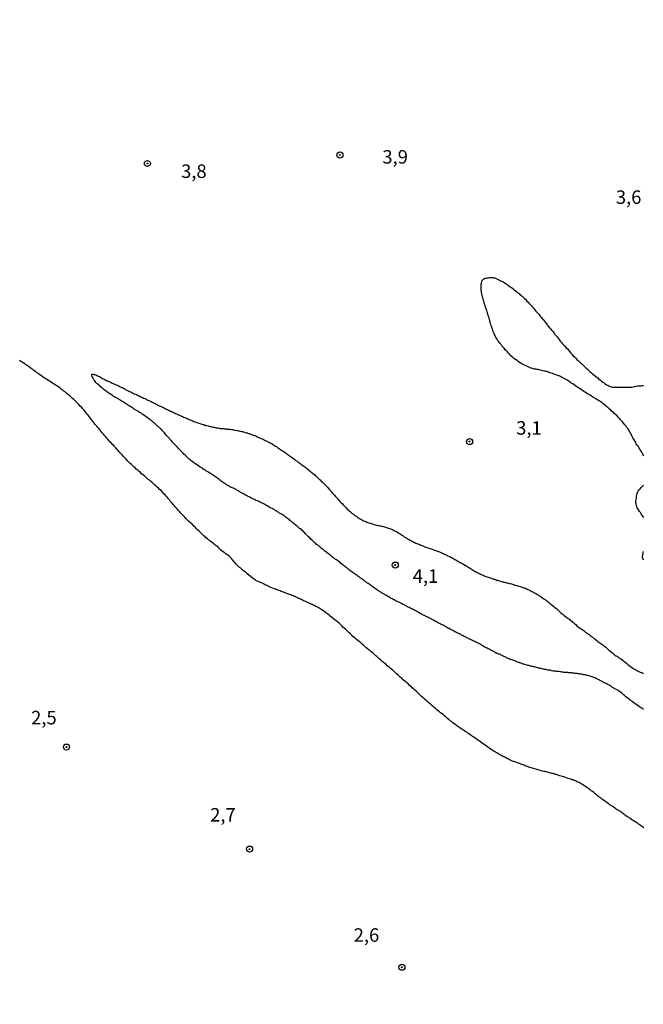
# Model space of a CAD drawing. Units: millimetres. Extents: x 192780 to 195191, y 1652122 to 1654896.
# Drawn here: x 193056 to 193171, y 1653019 to 1653202 of the extents above; entities that cross this region are included whole.
import ezdxf
from ezdxf.enums import TextEntityAlignment as Align

# ---------------------------------------------------------------- set-up
doc = ezdxf.new("R2010")
doc.units = ezdxf.units.MM
for name, color, linetype in [('IMAGEM', 7, 'Continuous'), ('V-CURVA_DE_NIVEL', 4, 'Continuous'), ('V-PONTO_DE_APARELHO', 4, 'Continuous'), ('V-TEXTO_DE_ALTIMETRIA', 30, 'Continuous')]:
    doc.layers.add(name, color=color, linetype=linetype)
picture_1 = doc.add_image_def('image1.jpg', size_in_pixel=(4016, 4622))

# ---------------------------------------------------------------- blocks, each defined once
blk = doc.blocks.new('805')
at = {"color": 0, "linetype": 'ByBlock', "lineweight": -2}
for radius in [0.562, 0.0806]:
    blk.add_circle((0, 0), radius, dxfattribs=at)

msp = doc.modelspace()

# ---------------------------------------------------------------- linework, layer by layer
at = {"layer": 'V-CURVA_DE_NIVEL'}
for points in [[(193171.08, 1653120.89), (193170.95, 1653121.1), (193170.83, 1653121.36), (193170.7, 1653121.57), (193170.57, 1653121.78), (193170.42, 1653122.04), (193170.29, 1653122.25), (193170.29, 1653122.25), (193170.16, 1653122.47), (193170.01, 1653122.68), (193169.86, 1653122.9), (193169.69, 1653123.15), (193169.59, 1653123.37), (193169.46, 1653123.58), (193169.31, 1653123.84), (193169.18, 1653124.05), (193169.05, 1653124.26), (193168.94, 1653124.48), (193168.84, 1653124.69), (193168.73, 1653124.91), (193168.6, 1653125.12), (193168.49, 1653125.33), (193168.39, 1653125.55), (193168.26, 1653125.76), (193168.09, 1653125.98), (193167.89, 1653126.23), (193167.75, 1653126.45), (193167.57, 1653126.66), (193167.36, 1653126.89), (193167.12, 1653127.17), (193166.95, 1653127.39), (193166.76, 1653127.6), (193166.57, 1653127.82), (193166.33, 1653128.05), (193166.12, 1653128.31), (193165.84, 1653128.56), (193165.61, 1653128.75), (193165.44, 1653128.9), (193165.18, 1653129.14), (193164.95, 1653129.37), (193164.71, 1653129.57), (193164.5, 1653129.78), (193164.19, 1653130.04), (193163.96, 1653130.23), (193163.73, 1653130.4), (193163.53, 1653130.55), (193163.28, 1653130.76), (193163, 1653130.95), (193162.79, 1653131.08), (193162.59, 1653131.21), (193162.34, 1653131.38), (193162.06, 1653131.55), (193162.04, 1653131.57), (193161.99, 1653131.6), (193161.91, 1653131.64), (193161.91, 1653131.66), (193161.8, 1653131.71), (193161.74, 1653131.73), (193161.68, 1653131.77), (193161.55, 1653131.83), (193161.37, 1653131.96), (193161.12, 1653132.11), (193160.93, 1653132.24), (193160.65, 1653132.41), (193160.49, 1653132.52), (193160.22, 1653132.69), (193159.98, 1653132.84), (193159.71, 1653133.01), (193159.53, 1653133.14), (193159.28, 1653133.31), (193159.07, 1653133.44), (193158.85, 1653133.56), (193158.68, 1653133.69), (193158.42, 1653133.86), (193158.19, 1653134.03), (193157.93, 1653134.21), (193157.65, 1653134.35), (193157.5, 1653134.51), (193157.27, 1653134.65), (193157.06, 1653134.8), (193156.84, 1653134.96), (193156.54, 1653135.1), (193156.33, 1653135.25), (193156.07, 1653135.36), (193155.86, 1653135.47), (193155.64, 1653135.57), (193155.39, 1653135.7), (193155.38, 1653135.7), (193155.28, 1653135.7), (193155.17, 1653135.75), (193154.98, 1653135.83), (193154.66, 1653135.94), (193154.42, 1653136.04), (193154.15, 1653136.13), (193153.93, 1653136.22), (193153.72, 1653136.3), (193153.51, 1653136.34), (193153.29, 1653136.43), (193153.08, 1653136.49), (193152.86, 1653136.56), (193152.61, 1653136.58), (193152.39, 1653136.64), (193152.18, 1653136.69), (193151.92, 1653136.77), (193151.71, 1653136.81), (193151.5, 1653136.86), (193151.28, 1653136.9), (193151.07, 1653136.94), (193151.07, 1653136.94), (193150.85, 1653136.96), (193150.64, 1653137.03), (193150.43, 1653137.07), (193150.21, 1653137.16), (193150, 1653137.24), (193149.78, 1653137.33), (193149.57, 1653137.44), (193149.31, 1653137.54), (193149.1, 1653137.63), (193148.86, 1653137.76), (193148.59, 1653137.88), (193148.37, 1653138.01), (193148.2, 1653138.12), (193147.9, 1653138.31), (193147.69, 1653138.49), (193147.43, 1653138.65), (193147.24, 1653138.76), (193146.98, 1653138.98), (193146.7, 1653139.23), (193146.47, 1653139.45), (193146.25, 1653139.68), (193146.04, 1653139.89), (193145.82, 1653140.13), (193145.63, 1653140.35), (193145.44, 1653140.54), (193145.2, 1653140.82), (193145.01, 1653141.07), (193144.82, 1653141.29), (193144.65, 1653141.5), (193144.41, 1653141.74), (193144.24, 1653142.02), (193144.07, 1653142.27), (193143.94, 1653142.49), (193143.81, 1653142.7), (193143.64, 1653142.96), (193143.56, 1653143.17), (193143.45, 1653143.38), (193143.37, 1653143.6), (193143.24, 1653143.81), (193143.15, 1653144.03), (193143.11, 1653144.24), (193143, 1653144.45), (193142.96, 1653144.67), (193142.87, 1653144.88), (193142.83, 1653145.1), (193142.72, 1653145.35), (193142.66, 1653145.57), (193142.6, 1653145.78), (193142.55, 1653146.04), (193142.47, 1653146.25), (193142.42, 1653146.46), (193142.34, 1653146.72), (193142.27, 1653146.93), (193142.21, 1653147.15), (193142.17, 1653147.36), (193142.08, 1653147.58), (193142, 1653147.83), (193141.91, 1653148.05), (193141.85, 1653148.26), (193141.78, 1653148.52), (193141.67, 1653148.73), (193141.63, 1653148.95), (193141.55, 1653149.16), (193141.5, 1653149.37), (193141.42, 1653149.59), (193141.38, 1653149.8), (193141.29, 1653150.01), (193141.27, 1653150.23), (193141.18, 1653150.44), (193141.14, 1653150.66), (193141.08, 1653150.91), (193141.01, 1653151.13), (193141.01, 1653151.34), (193140.99, 1653151.6), (193140.95, 1653151.81), (193140.95, 1653152.02), (193140.95, 1653152.24), (193140.97, 1653152.45), (193140.99, 1653152.67), (193141.03, 1653152.88), (193141.1, 1653153.14), (193141.18, 1653153.35), (193141.35, 1653153.56), (193141.44, 1653153.6), (193141.44, 1653153.65), (193141.48, 1653153.69), (193141.57, 1653153.71), (193141.67, 1653153.75), (193141.79, 1653153.8), (193142.04, 1653153.86), (193142.06, 1653153.88), (193142.3, 1653153.88), (193142.51, 1653153.9), (193142.77, 1653153.92), (193142.98, 1653153.92), (193143.11, 1653153.92), (193143.2, 1653153.88), (193143.24, 1653153.86), (193143.41, 1653153.86), (193143.51, 1653153.84), (193143.51, 1653153.84), (193143.62, 1653153.78), (193143.88, 1653153.67), (193144.1, 1653153.58), (193144.35, 1653153.45), (193144.57, 1653153.33), (193144.78, 1653153.24), (193145.04, 1653153.11), (193145.25, 1653153.01), (193145.46, 1653152.83), (193145.72, 1653152.66), (193145.93, 1653152.51), (193146.15, 1653152.34), (193146.36, 1653152.21), (193146.58, 1653152.06), (193146.81, 1653151.87), (193147.06, 1653151.66), (193147.3, 1653151.44), (193147.56, 1653151.27), (193147.77, 1653151.1), (193147.99, 1653150.93), (193148.18, 1653150.74), (193148.48, 1653150.5), (193148.73, 1653150.27), (193148.99, 1653150.03), (193149.21, 1653149.82), (193149.44, 1653149.54), (193149.65, 1653149.35), (193149.87, 1653149.12), (193150.04, 1653148.94), (193150.27, 1653148.69), (193150.47, 1653148.45), (193150.7, 1653148.18), (193150.89, 1653147.96), (193151.11, 1653147.7), (193151.3, 1653147.53), (193151.47, 1653147.32), (193151.62, 1653147.13), (193151.85, 1653146.85), (193152.03, 1653146.61), (193152.24, 1653146.34), (193152.43, 1653146.12), (193152.65, 1653145.87), (193152.8, 1653145.67), (193153.05, 1653145.35), (193153.2, 1653145.14), (193153.37, 1653144.92), (193153.61, 1653144.62), (193153.8, 1653144.41), (193154.06, 1653144.11), (193154.23, 1653143.92), (193154.46, 1653143.6), (193154.63, 1653143.4), (193154.83, 1653143.13), (193155.02, 1653142.91), (193155.23, 1653142.66), (193155.43, 1653142.42), (193155.62, 1653142.14), (193155.83, 1653141.89), (193156.03, 1653141.67), (193156.28, 1653141.42), (193156.45, 1653141.2), (193156.73, 1653140.9), (193156.92, 1653140.69), (193157.18, 1653140.39), (193157.35, 1653140.2), (193157.59, 1653139.92), (193157.76, 1653139.73), (193158.01, 1653139.45), (193158.23, 1653139.23), (193158.48, 1653138.98), (193158.7, 1653138.76), (193158.98, 1653138.47), (193159.17, 1653138.31), (193159.43, 1653138.08), (193159.62, 1653137.91), (193159.83, 1653137.69), (193160.07, 1653137.46), (193160.37, 1653137.2), (193160.63, 1653136.97), (193160.91, 1653136.73), (193161.1, 1653136.54), (193161.4, 1653136.28), (193161.65, 1653136.04), (193161.91, 1653135.83), (193162.15, 1653135.64), (193162.36, 1653135.49), (193162.55, 1653135.32), (193162.78, 1653135.13), (193163.04, 1653134.91), (193163.26, 1653134.76), (193163.51, 1653134.57), (193163.73, 1653134.4), (193163.94, 1653134.25), (193164.2, 1653134.08), (193164.41, 1653133.97), (193164.63, 1653133.84), (193164.84, 1653133.76), (193165.05, 1653133.67), (193165.27, 1653133.63), (193165.48, 1653133.63), (193165.48, 1653133.63), (193165.7, 1653133.61), (193165.95, 1653133.63), (193166.21, 1653133.63), (193166.42, 1653133.63), (193166.64, 1653133.63), (193166.89, 1653133.61), (193167.11, 1653133.59), (193167.32, 1653133.59), (193167.58, 1653133.59), (193167.79, 1653133.61), (193168.05, 1653133.63), (193168.26, 1653133.63), (193168.48, 1653133.63), (193168.73, 1653133.63), (193168.95, 1653133.61), (193169.16, 1653133.65), (193169.42, 1653133.73), (193169.63, 1653133.8), (193169.89, 1653133.84), (193170.1, 1653133.89), (193170.32, 1653133.89), (193170.57, 1653133.89), (193170.79, 1653133.93), (193171.04, 1653133.93)], [(193171.06, 1653052.04), (193170.91, 1653052.17), (193170.74, 1653052.29), (193170.59, 1653052.4), (193170.42, 1653052.51), (193170.27, 1653052.62), (193170.1, 1653052.72), (193169.95, 1653052.83), (193169.78, 1653052.96), (193169.59, 1653053.09), (193169.46, 1653053.17), (193169.31, 1653053.28), (193169.28, 1653053.32), (193169.22, 1653053.34), (193169.14, 1653053.34), (193169.05, 1653053.43), (193168.97, 1653053.45), (193168.95, 1653053.49), (193168.92, 1653053.51), (193168.88, 1653053.54), (193168.8, 1653053.6), (193168.58, 1653053.73), (193168.41, 1653053.86), (193168.18, 1653054.01), (193168.03, 1653054.11), (193167.83, 1653054.22), (193167.66, 1653054.37), (193167.51, 1653054.46), (193167.34, 1653054.63), (193167.15, 1653054.73), (193167.02, 1653054.84), (193166.85, 1653054.99), (193166.68, 1653055.1), (193166.53, 1653055.18), (193166.53, 1653055.2), (193166.47, 1653055.25), (193166.36, 1653055.29), (193166.36, 1653055.33), (193166.19, 1653055.37), (193166.12, 1653055.37), (193166.06, 1653055.44), (193166.01, 1653055.46), (193165.97, 1653055.51), (193165.91, 1653055.55), (193165.82, 1653055.61), (193165.65, 1653055.74), (193165.48, 1653055.87), (193165.23, 1653056.02), (193165.05, 1653056.12), (193164.84, 1653056.27), (193164.63, 1653056.42), (193164.45, 1653056.55), (193164.24, 1653056.7), (193164.05, 1653056.83), (193163.81, 1653057), (193163.6, 1653057.17), (193163.43, 1653057.3), (193163.17, 1653057.51), (193162.96, 1653057.66), (193162.78, 1653057.79), (193162.53, 1653057.98), (193162.34, 1653058.13), (193162.08, 1653058.35), (193161.82, 1653058.56), (193161.55, 1653058.78), (193161.35, 1653058.88), (193161.16, 1653059.06), (193160.91, 1653059.27), (193160.71, 1653059.4), (193160.45, 1653059.59), (193160.18, 1653059.76), (193159.98, 1653059.89), (193159.71, 1653060.04), (193159.49, 1653060.16), (193159.28, 1653060.29), (193159.11, 1653060.4), (193158.85, 1653060.51), (193158.64, 1653060.64), (193158.42, 1653060.72), (193158.21, 1653060.81), (193158, 1653060.89), (193157.78, 1653060.93), (193157.59, 1653061.02), (193157.31, 1653061.13), (193157.1, 1653061.19), (193156.88, 1653061.23), (193156.88, 1653061.23), (193156.67, 1653061.32), (193156.46, 1653061.41), (193156.24, 1653061.47), (193156.05, 1653061.53), (193155.77, 1653061.62), (193155.56, 1653061.68), (193155.34, 1653061.75), (193155.13, 1653061.83), (193154.92, 1653061.88), (193154.7, 1653061.92), (193154.49, 1653062), (193154.28, 1653062.07), (193154.06, 1653062.11), (193153.89, 1653062.18), (193153.63, 1653062.24), (193153.42, 1653062.3), (193153.21, 1653062.35), (193152.99, 1653062.39), (193152.78, 1653062.45), (193152.56, 1653062.47), (193152.35, 1653062.52), (193152.14, 1653062.58), (193151.92, 1653062.65), (193151.71, 1653062.69), (193151.5, 1653062.75), (193151.32, 1653062.82), (193151.07, 1653062.88), (193150.85, 1653062.95), (193150.64, 1653063.01), (193150.43, 1653063.05), (193150.21, 1653063.12), (193150, 1653063.2), (193149.78, 1653063.29), (193149.57, 1653063.37), (193149.36, 1653063.46), (193149.14, 1653063.54), (193148.93, 1653063.61), (193148.71, 1653063.67), (193148.5, 1653063.76), (193148.29, 1653063.84), (193148.07, 1653063.93), (193147.86, 1653063.99), (193147.67, 1653064.06), (193147.39, 1653064.17), (193147.18, 1653064.25), (193146.96, 1653064.31), (193146.75, 1653064.4), (193146.53, 1653064.51), (193146.32, 1653064.59), (193146.17, 1653064.68), (193145.93, 1653064.78), (193145.74, 1653064.89), (193145.46, 1653065.04), (193145.25, 1653065.17), (193145.18, 1653065.19), (193145.14, 1653065.2), (193145.08, 1653065.24), (193145.04, 1653065.21), (193145.01, 1653065.21), (193144.97, 1653065.28), (193144.88, 1653065.32), (193144.65, 1653065.43), (193144.56, 1653065.49), (193144.5, 1653065.53), (193144.27, 1653065.66), (193144.07, 1653065.79), (193143.84, 1653065.94), (193143.62, 1653066.07), (193143.41, 1653066.18), (193143.2, 1653066.3), (193142.98, 1653066.41), (193142.81, 1653066.54), (193142.6, 1653066.71), (193142.38, 1653066.84), (193142.19, 1653066.97), (193141.93, 1653067.16), (193141.68, 1653067.35), (193141.42, 1653067.54), (193141.16, 1653067.72), (193140.89, 1653067.91), (193140.67, 1653068.06), (193140.5, 1653068.19), (193140.25, 1653068.38), (193140.03, 1653068.53), (193139.86, 1653068.64), (193139.6, 1653068.81), (193139.39, 1653068.96), (193139.22, 1653069.06), (193138.96, 1653069.26), (193138.79, 1653069.38), (193138.53, 1653069.53), (193138.38, 1653069.66), (193138.15, 1653069.79), (193137.96, 1653069.94), (193137.68, 1653070.13), (193137.51, 1653070.24), (193137.25, 1653070.39), (193137.04, 1653070.52), (193136.82, 1653070.67), (193136.65, 1653070.8), (193136.65, 1653070.8), (193136.44, 1653070.94), (193136.25, 1653071.09), (193135.99, 1653071.29), (193135.73, 1653071.48), (193135.48, 1653071.69), (193135.24, 1653071.86), (193135.07, 1653072.02), (193134.81, 1653072.21), (193134.64, 1653072.38), (193134.4, 1653072.57), (193134.17, 1653072.78), (193133.98, 1653072.93), (193133.72, 1653073.13), (193133.46, 1653073.3), (193133.23, 1653073.49), (193132.99, 1653073.7), (193132.78, 1653073.88), (193132.54, 1653074.11), (193132.29, 1653074.28), (193132.12, 1653074.45), (193131.86, 1653074.67), (193131.71, 1653074.8), (193131.52, 1653074.96), (193131.35, 1653075.14), (193131.09, 1653075.35), (193130.92, 1653075.5), (193130.68, 1653075.71), (193130.43, 1653075.93), (193130.17, 1653076.14), (193129.95, 1653076.34), (193129.72, 1653076.55), (193129.55, 1653076.72), (193129.3, 1653076.95), (193129.16, 1653077.09), (193128.97, 1653077.28), (193128.69, 1653077.53), (193128.46, 1653077.74), (193128.22, 1653077.96), (193127.99, 1653078.2), (193127.73, 1653078.41), (193127.5, 1653078.65), (193127.24, 1653078.86), (193127.09, 1653078.97), (193126.86, 1653079.16), (193126.6, 1653079.39), (193126.47, 1653079.52), (193126.26, 1653079.72), (193126, 1653079.93), (193125.81, 1653080.1), (193125.55, 1653080.33), (193125.3, 1653080.57), (193125.04, 1653080.8), (193124.78, 1653081.04), (193124.53, 1653081.27), (193124.27, 1653081.49), (193124.01, 1653081.73), (193123.74, 1653081.92), (193123.58, 1653082.05), (193123.37, 1653082.26), (193123.13, 1653082.43), (193122.9, 1653082.62), (193122.66, 1653082.84), (193122.41, 1653083.05), (193122.26, 1653083.18), (193122.02, 1653083.41), (193121.85, 1653083.56), (193121.64, 1653083.76), (193121.49, 1653083.89), (193121.29, 1653084.08), (193121.04, 1653084.29), (193120.89, 1653084.44), (193120.63, 1653084.61), (193120.4, 1653084.8), (193120.21, 1653084.95), (193119.95, 1653085.17), (193119.69, 1653085.38), (193119.44, 1653085.6), (193119.22, 1653085.81), (193118.96, 1653086.02), (193118.75, 1653086.22), (193118.56, 1653086.38), (193118.39, 1653086.52), (193118.15, 1653086.73), (193117.9, 1653086.92), (193117.66, 1653087.13), (193117.4, 1653087.35), (193117.23, 1653087.48), (193117, 1653087.69), (193116.76, 1653087.93), (193116.53, 1653088.16), (193116.29, 1653088.4), (193116.08, 1653088.57), (193115.91, 1653088.74), (193115.6, 1653089.02), (193115.39, 1653089.21), (193115.16, 1653089.44), (193114.92, 1653089.66), (193114.71, 1653089.9), (193114.39, 1653090.17), (193114.13, 1653090.34), (193114.13, 1653090.34), (193113.89, 1653090.54), (193113.64, 1653090.71), (193113.49, 1653090.86), (193113.25, 1653091.03), (193113, 1653091.24), (193112.83, 1653091.39), (193112.57, 1653091.6), (193112.38, 1653091.73), (193112.12, 1653091.93), (193111.84, 1653092.12), (193111.65, 1653092.27), (193111.37, 1653092.44), (193111.22, 1653092.55), (193110.99, 1653092.7), (193110.8, 1653092.82), (193110.56, 1653092.93), (193110.37, 1653093.04), (193110.09, 1653093.17), (193109.88, 1653093.27), (193109.66, 1653093.38), (193109.45, 1653093.47), (193109.24, 1653093.57), (193109.02, 1653093.66), (193108.83, 1653093.76), (193108.55, 1653093.89), (193108.34, 1653094), (193108.12, 1653094.08), (193107.91, 1653094.19), (193107.72, 1653094.28), (193107.48, 1653094.36), (193107.27, 1653094.47), (193107.05, 1653094.58), (193106.84, 1653094.66), (193106.63, 1653094.77), (193106.41, 1653094.88), (193106.22, 1653094.96), (193105.94, 1653095.07), (193105.73, 1653095.15), (193105.51, 1653095.22), (193105.3, 1653095.3), (193105.09, 1653095.37), (193104.89, 1653095.48), (193104.62, 1653095.56), (193104.4, 1653095.65), (193104.19, 1653095.73), (193103.97, 1653095.8), (193103.76, 1653095.88), (193103.55, 1653095.97), (193103.33, 1653096.05), (193103.12, 1653096.14), (193102.9, 1653096.2), (193102.69, 1653096.29), (193102.5, 1653096.37), (193102.22, 1653096.48), (193102.01, 1653096.55), (193101.81, 1653096.65), (193101.54, 1653096.76), (193101.36, 1653096.87), (193101.11, 1653096.97), (193100.89, 1653097.08), (193100.68, 1653097.19), (193100.47, 1653097.31), (193100.27, 1653097.4), (193099.25, 1653097.8), (193099.22, 1653097.92), (193099.12, 1653097.96), (193098.93, 1653098.06), (193098.78, 1653098.17), (193098.58, 1653098.34), (193098.5, 1653098.41), (193097.68, 1653099.06), (193097.47, 1653099.26), (193097.26, 1653099.45), (193096.98, 1653099.64), (193096.72, 1653099.86), (193096.48, 1653100.08), (193096.23, 1653100.26), (193096.04, 1653100.44), (193095.84, 1653100.63), (193095.63, 1653100.87), (193095.35, 1653101.17), (193095.18, 1653101.36), (193094.92, 1653101.68), (193094.73, 1653101.89), (193094.56, 1653102.11), (193094.33, 1653102.32), (193094.05, 1653102.53), (193093.77, 1653102.72), (193093.47, 1653102.94), (193093.19, 1653103.15), (193092.94, 1653103.32), (193092.74, 1653103.52), (193092.53, 1653103.71), (193092.32, 1653103.92), (193092.02, 1653104.16), (193091.76, 1653104.37), (193091.48, 1653104.59), (193091.23, 1653104.78), (193091.03, 1653104.95), (193090.76, 1653105.16), (193090.76, 1653105.16), (193090.56, 1653105.29), (193090.3, 1653105.55), (193090.03, 1653105.74), (193089.85, 1653105.92), (193089.66, 1653106.11), (193089.34, 1653106.38), (193089.07, 1653106.64), (193088.85, 1653106.88), (193088.53, 1653107.15), (193088.27, 1653107.41), (193088.06, 1653107.62), (193087.8, 1653107.88), (193087.59, 1653108.12), (193087.25, 1653108.44), (193087.05, 1653108.63), (193086.82, 1653108.82), (193086.63, 1653109.01), (193086.37, 1653109.27), (193086.09, 1653109.53), (193085.84, 1653109.8), (193085.62, 1653110.02), (193085.39, 1653110.3), (193085.15, 1653110.58), (193084.91, 1653110.83), (193084.68, 1653111.07), (193084.4, 1653111.39), (193084.19, 1653111.65), (193083.99, 1653111.86), (193083.78, 1653112.12), (193083.59, 1653112.33), (193083.42, 1653112.54), (193083.25, 1653112.76), (193083.08, 1653112.97), (193082.88, 1653113.19), (193082.67, 1653113.44), (193082.48, 1653113.66), (193082.24, 1653113.89), (193082.01, 1653114.17), (193081.71, 1653114.47), (193081.45, 1653114.7), (193081.24, 1653114.91), (193080.98, 1653115.13), (193080.75, 1653115.36), (193080.53, 1653115.54), (193080.26, 1653115.79), (193079.98, 1653116.03), (193079.78, 1653116.2), (193079.55, 1653116.37), (193079.35, 1653116.54), (193079.1, 1653116.78), (193078.82, 1653117.01), (193078.63, 1653117.18), (193078.37, 1653117.4), (193078.1, 1653117.59), (193077.88, 1653117.81), (193077.64, 1653118.02), (193077.39, 1653118.25), (193077.11, 1653118.46), (193076.94, 1653118.66), (193076.68, 1653118.87), (193076.43, 1653119.11), (193076.23, 1653119.3), (193076, 1653119.51), (193075.76, 1653119.75), (193075.5, 1653120.01), (193075.25, 1653120.28), (193074.99, 1653120.54), (193074.78, 1653120.78), (193074.5, 1653121.06), (193074.29, 1653121.31), (193074.07, 1653121.55), (193073.79, 1653121.87), (193073.58, 1653122.1), (193073.32, 1653122.38), (193073.09, 1653122.64), (193072.9, 1653122.85), (193072.68, 1653123.07), (193072.45, 1653123.32), (193072.23, 1653123.51), (193072.02, 1653123.75), (193071.78, 1653124.05), (193071.59, 1653124.26), (193071.4, 1653124.48), (193071.23, 1653124.69), (193071.03, 1653124.91), (193070.84, 1653125.16), (193070.63, 1653125.38), (193070.44, 1653125.63), (193070.24, 1653125.89), (193070.07, 1653126.1), (193069.86, 1653126.36), (193069.67, 1653126.57), (193069.47, 1653126.79), (193069.26, 1653127.05), (193069.09, 1653127.26), (193068.92, 1653127.52), (193068.72, 1653127.73), (193068.58, 1653127.94), (193068.4, 1653128.2), (193068.23, 1653128.41), (193068.23, 1653128.41), (193068.06, 1653128.63), (193067.87, 1653128.88), (193067.68, 1653129.1), (193067.48, 1653129.35), (193067.25, 1653129.59), (193066.97, 1653129.91), (193066.76, 1653130.12), (193066.52, 1653130.38), (193066.27, 1653130.64), (193066.05, 1653130.85), (193065.84, 1653131.07), (193065.58, 1653131.32), (193065.35, 1653131.51), (193065.09, 1653131.75), (193064.83, 1653132), (193064.6, 1653132.2), (193064.3, 1653132.43), (193064.02, 1653132.67), (193063.81, 1653132.82), (193063.51, 1653133.05), (193063.29, 1653133.2), (193063.04, 1653133.42), (193062.78, 1653133.61), (193062.59, 1653133.74), (193062.31, 1653133.93), (193062.1, 1653134.06), (193061.8, 1653134.25), (193061.59, 1653134.38), (193061.37, 1653134.53), (193061.07, 1653134.72), (193060.86, 1653134.87), (193060.56, 1653135.04), (193060.39, 1653135.17), (193060.09, 1653135.36), (193059.89, 1653135.49), (193059.62, 1653135.68), (193059.38, 1653135.85), (193059.11, 1653136.04), (193058.93, 1653136.18), (193058.68, 1653136.34), (193058.48, 1653136.5), (193058.18, 1653136.73), (193057.91, 1653136.94), (193057.69, 1653137.09), (193057.41, 1653137.29), (193057.14, 1653137.48), (193056.94, 1653137.63), (193056.71, 1653137.78), (193056.49, 1653137.91), (193056.2, 1653138.1), (193055.98, 1653138.23), (193055.77, 1653138.35), (193055.49, 1653138.53)], [(193171, 1653074), (193170.93, 1653074.03), (193170.87, 1653074.07), (193170.72, 1653074.17), (193170.49, 1653074.32), (193170.29, 1653074.45), (193170.04, 1653074.62), (193169.78, 1653074.79), (193169.5, 1653074.99), (193169.27, 1653075.18), (193169.01, 1653075.35), (193168.79, 1653075.54), (193168.56, 1653075.69), (193168.41, 1653075.82), (193168.18, 1653075.99), (193167.92, 1653076.14), (193167.75, 1653076.29), (193167.51, 1653076.53), (193167.26, 1653076.74), (193167, 1653076.95), (193166.74, 1653077.17), (193166.47, 1653077.36), (193166.25, 1653077.51), (193165.74, 1653077.77), (193165.61, 1653077.85), (193165.44, 1653077.96), (193165.29, 1653078.04), (193165.07, 1653078.2), (193164.84, 1653078.32), (193164.67, 1653078.43), (193164.5, 1653078.51), (193164.33, 1653078.62), (193164.16, 1653078.71), (193164.09, 1653078.71), (193163.99, 1653078.75), (193163.87, 1653078.86), (193163.69, 1653078.94), (193163.51, 1653079.03), (193163.36, 1653079.14), (193163.13, 1653079.24), (193162.96, 1653079.33), (193162.79, 1653079.44), (193162.64, 1653079.52), (193162.4, 1653079.63), (193162.23, 1653079.69), (193162.08, 1653079.78), (193161.85, 1653079.86), (193161.85, 1653079.86), (193161.68, 1653079.91), (193161.52, 1653079.99), (193161.29, 1653080.08), (193161.12, 1653080.12), (193160.95, 1653080.16), (193160.78, 1653080.21), (193160.61, 1653080.25), (193160.43, 1653080.29), (193160.26, 1653080.33), (193160.09, 1653080.35), (193159.92, 1653080.38), (193159.75, 1653080.42), (193159.58, 1653080.46), (193159.41, 1653080.48), (193159.24, 1653080.51), (193159.07, 1653080.55), (193158.9, 1653080.57), (193158.72, 1653080.59), (193158.55, 1653080.61), (193158.38, 1653080.63), (193158.21, 1653080.65), (193158.04, 1653080.68), (193157.87, 1653080.68), (193157.7, 1653080.7), (193157.53, 1653080.7), (193157.36, 1653080.72), (193157.18, 1653080.74), (193157.01, 1653080.78), (193156.8, 1653080.78), (193156.63, 1653080.8), (193156.46, 1653080.82), (193156.29, 1653080.82), (193156.11, 1653080.85), (193155.94, 1653080.87), (193155.77, 1653080.89), (193155.6, 1653080.91), (193155.43, 1653080.95), (193155.26, 1653080.95), (193155.09, 1653080.98), (193154.92, 1653081), (193154.75, 1653081.04), (193154.57, 1653081.04), (193154.36, 1653081.06), (193154.19, 1653081.08), (193154.02, 1653081.12), (193153.85, 1653081.17), (193153.68, 1653081.21), (193153.51, 1653081.23), (193153.33, 1653081.25), (193153.12, 1653081.29), (193152.95, 1653081.34), (193152.78, 1653081.34), (193152.61, 1653081.38), (193152.44, 1653081.42), (193152.27, 1653081.47), (193152.09, 1653081.51), (193151.88, 1653081.55), (193151.71, 1653081.59), (193151.54, 1653081.64), (193151.37, 1653081.68), (193151.2, 1653081.72), (193151.02, 1653081.77), (193150.85, 1653081.81), (193150.64, 1653081.85), (193150.47, 1653081.92), (193150.3, 1653081.94), (193150.13, 1653081.98), (193149.96, 1653082.04), (193149.78, 1653082.06), (193149.61, 1653082.11), (193149.4, 1653082.17), (193149.23, 1653082.24), (193149.06, 1653082.28), (193148.89, 1653082.32), (193148.71, 1653082.36), (193148.54, 1653082.43), (193148.39, 1653082.49), (193148.2, 1653082.54), (193148.03, 1653082.62), (193147.86, 1653082.66), (193147.69, 1653082.71), (193147.52, 1653082.79), (193147.35, 1653082.86), (193147.18, 1653082.94), (193147, 1653082.99), (193146.83, 1653083.05), (193146.66, 1653083.11), (193146.49, 1653083.18), (193146.32, 1653083.22), (193146.15, 1653083.31), (193145.98, 1653083.37), (193145.85, 1653083.43), (193145.68, 1653083.52), (193145.51, 1653083.6), (193145.34, 1653083.69), (193145.16, 1653083.76), (193145.03, 1653083.84), (193144.87, 1653083.93), (193144.69, 1653084.01), (193144.52, 1653084.1), (193144.52, 1653084.1), (193144.35, 1653084.16), (193144.2, 1653084.2), (193144.11, 1653084.23), (193144.11, 1653084.27), (193143.97, 1653084.31), (193143.92, 1653084.33), (193143.88, 1653084.35), (193143.84, 1653084.38), (193143.82, 1653084.4), (193143.73, 1653084.4), (193143.62, 1653084.46), (193143.45, 1653084.57), (193143.28, 1653084.65), (193143.11, 1653084.74), (193142.98, 1653084.83), (193142.77, 1653084.93), (193142.6, 1653085.02), (193142.43, 1653085.1), (193142.26, 1653085.19), (193142.11, 1653085.27), (193141.91, 1653085.38), (193141.76, 1653085.44), (193141.55, 1653085.57), (193141.36, 1653085.66), (193141.19, 1653085.74), (193141.02, 1653085.87), (193140.86, 1653085.96), (193140.67, 1653086.07), (193140.52, 1653086.15), (193140.29, 1653086.26), (193140.14, 1653086.34), (193139.97, 1653086.43), (193139.77, 1653086.54), (193139.56, 1653086.6), (193139.39, 1653086.71), (193139.24, 1653086.79), (193139.01, 1653086.9), (193138.83, 1653086.98), (193138.66, 1653087.05), (193138.51, 1653087.13), (193138.32, 1653087.22), (193138.19, 1653087.31), (193138.02, 1653087.37), (193137.85, 1653087.48), (193137.7, 1653087.56), (193137.51, 1653087.63), (193137.34, 1653087.73), (193137.19, 1653087.82), (193137, 1653087.88), (193136.82, 1653087.99), (193136.65, 1653088.05), (193136.46, 1653088.16), (193136.27, 1653088.27), (193136.1, 1653088.35), (193135.93, 1653088.46), (193135.77, 1653088.55), (193135.58, 1653088.63), (193135.43, 1653088.72), (193135.24, 1653088.8), (193135.07, 1653088.91), (193134.9, 1653088.95), (193134.73, 1653089.06), (193134.6, 1653089.15), (193134.43, 1653089.25), (193134.26, 1653089.34), (193134.09, 1653089.4), (193133.92, 1653089.53), (193133.74, 1653089.59), (193133.57, 1653089.68), (193133.38, 1653089.79), (193133.19, 1653089.89), (193133.02, 1653090), (193132.85, 1653090.09), (193132.68, 1653090.17), (193132.54, 1653090.26), (193132.33, 1653090.36), (193132.16, 1653090.45), (193131.99, 1653090.56), (193131.84, 1653090.64), (193131.61, 1653090.77), (193131.43, 1653090.83), (193131.26, 1653090.92), (193131.09, 1653091.03), (193130.92, 1653091.11), (193130.75, 1653091.18), (193130.58, 1653091.28), (193130.41, 1653091.35), (193130.24, 1653091.41), (193130.09, 1653091.5), (193129.85, 1653091.6), (193129.7, 1653091.71), (193129.51, 1653091.82), (193129.34, 1653091.9), (193129.17, 1653092.03), (193129, 1653092.12), (193128.83, 1653092.2), (193128.65, 1653092.31), (193128.48, 1653092.4), (193128.31, 1653092.48), (193128.14, 1653092.59), (193128.14, 1653092.59), (193127.97, 1653092.65), (193127.82, 1653092.74), (193127.63, 1653092.82), (193127.48, 1653092.91), (193127.24, 1653093.04), (193127.07, 1653093.12), (193126.9, 1653093.21), (193126.75, 1653093.29), (193126.56, 1653093.38), (193126.43, 1653093.47), (193126.22, 1653093.57), (193126.05, 1653093.64), (193125.91, 1653093.72), (193125.75, 1653093.79), (193125.57, 1653093.85), (193125.4, 1653093.94), (193125.23, 1653094.02), (193125.08, 1653094.11), (193124.85, 1653094.24), (193124.7, 1653094.32), (193124.51, 1653094.43), (193124.33, 1653094.51), (193124.16, 1653094.62), (193123.99, 1653094.71), (193123.84, 1653094.79), (193123.61, 1653094.92), (193123.44, 1653095.03), (193123.26, 1653095.11), (193123.11, 1653095.22), (193122.88, 1653095.35), (193122.75, 1653095.43), (193122.54, 1653095.56), (193122.37, 1653095.67), (193122.22, 1653095.75), (193122.06, 1653095.86), (193121.85, 1653095.97), (193121.7, 1653096.1), (193121.55, 1653096.2), (193121.38, 1653096.31), (193121.23, 1653096.39), (193121.21, 1653096.44), (193121.12, 1653096.44), (193121.1, 1653096.53), (193121.02, 1653096.57), (193120.96, 1653096.63), (193120.87, 1653096.67), (193120.72, 1653096.78), (193120.54, 1653096.91), (193120.4, 1653097.01), (193120.25, 1653097.12), (193120.03, 1653097.27), (193119.8, 1653097.42), (193119.63, 1653097.55), (193119.5, 1653097.66), (193119.31, 1653097.81), (193119.14, 1653097.96), (193118.96, 1653098.06), (193118.79, 1653098.19), (193118.6, 1653098.34), (193118.47, 1653098.43), (193118.3, 1653098.53), (193118.17, 1653098.64), (193118, 1653098.77), (193117.83, 1653098.87), (193117.66, 1653098.98), (193117.51, 1653099.05), (193117.32, 1653099.17), (193117.19, 1653099.28), (193117.02, 1653099.41), (193116.85, 1653099.54), (193116.68, 1653099.69), (193116.53, 1653099.8), (193116.35, 1653099.95), (193116.18, 1653100.1), (193115.99, 1653100.24), (193115.86, 1653100.35), (193115.65, 1653100.5), (193115.48, 1653100.63), (193115.35, 1653100.74), (193115.14, 1653100.89), (193115.01, 1653100.99), (193114.84, 1653101.14), (193114.67, 1653101.25), (193114.54, 1653101.38), (193114.35, 1653101.53), (193114.17, 1653101.66), (193114, 1653101.74), (193113.83, 1653101.87), (193113.68, 1653102), (193113.53, 1653102.1), (193113.38, 1653102.23), (193113.19, 1653102.38), (193113.04, 1653102.51), (193112.87, 1653102.64), (193112.74, 1653102.75), (193112.55, 1653102.9), (193112.4, 1653103), (193112.23, 1653103.11), (193112.1, 1653103.22), (193111.91, 1653103.37), (193111.91, 1653103.37), (193111.76, 1653103.52), (193111.59, 1653103.62), (193111.44, 1653103.75), (193111.26, 1653103.9), (193111.11, 1653104.03), (193110.95, 1653104.18), (193110.8, 1653104.31), (193110.73, 1653104.35), (193110.64, 1653104.42), (193110.6, 1653104.44), (193110.48, 1653104.5), (193110.36, 1653104.65), (193110.18, 1653104.82), (193110.03, 1653104.95), (193109.85, 1653105.1), (193109.75, 1653105.21), (193109.57, 1653105.36), (193109.42, 1653105.51), (193109.3, 1653105.63), (193109.17, 1653105.76), (193109.02, 1653105.89), (193108.89, 1653106.04), (193108.72, 1653106.21), (193108.59, 1653106.32), (193108.46, 1653106.45), (193108.31, 1653106.62), (193108.16, 1653106.77), (193107.99, 1653106.94), (193107.86, 1653107.07), (193107.69, 1653107.24), (193107.52, 1653107.37), (193107.37, 1653107.47), (193107.24, 1653107.6), (193107.05, 1653107.75), (193106.9, 1653107.9), (193106.75, 1653108.01), (193106.62, 1653108.14), (193106.43, 1653108.28), (193106.28, 1653108.39), (193106.11, 1653108.52), (193105.94, 1653108.67), (193105.81, 1653108.78), (193105.6, 1653108.9), (193105.47, 1653109.03), (193105.28, 1653109.18), (193105.1, 1653109.31), (193104.96, 1653109.42), (193104.83, 1653109.55), (193104.62, 1653109.7), (193104.48, 1653109.78), (193104.36, 1653109.89), (193104.19, 1653110), (193104.02, 1653110.1), (193103.87, 1653110.17), (193103.67, 1653110.27), (193103.5, 1653110.38), (193103.33, 1653110.51), (193103.18, 1653110.62), (193102.99, 1653110.72), (193102.84, 1653110.81), (193102.63, 1653110.94), (193102.45, 1653111.02), (193102.28, 1653111.13), (193102.07, 1653111.24), (193101.88, 1653111.34), (193101.73, 1653111.43), (193101.49, 1653111.58), (193101.28, 1653111.66), (193101.11, 1653111.79), (193100.94, 1653111.88), (193100.79, 1653111.96), (193100.6, 1653112.05), (193100.42, 1653112.13), (193100.25, 1653112.22), (193100.08, 1653112.31), (193099.93, 1653112.39), (193099.74, 1653112.5), (193099.53, 1653112.58), (193099.35, 1653112.63), (193099.22, 1653112.71), (193099.01, 1653112.8), (193098.84, 1653112.86), (193098.67, 1653112.97), (193098.52, 1653113.03), (193098.35, 1653113.14), (193098.2, 1653113.2), (193098.03, 1653113.29), (193097.86, 1653113.37), (193097.71, 1653113.46), (193097.54, 1653113.55), (193097.36, 1653113.63), (193097.19, 1653113.74), (193097, 1653113.85), (193096.85, 1653113.93), (193096.62, 1653114.06), (193096.45, 1653114.14), (193096.31, 1653114.25), (193096.15, 1653114.32), (193096, 1653114.42), (193095.76, 1653114.57), (193095.76, 1653114.57), (193095.59, 1653114.66), (193095.42, 1653114.74), (193095.25, 1653114.83), (193095.08, 1653114.91), (193094.91, 1653114.98), (193094.74, 1653115.04), (193094.58, 1653115.13), (193094.39, 1653115.21), (193094.24, 1653115.32), (193094.03, 1653115.43), (193093.9, 1653115.54), (193093.75, 1653115.6), (193093.62, 1653115.71), (193093.41, 1653115.83), (193093.37, 1653115.88), (193093.34, 1653115.9), (193093.32, 1653115.92), (193093.28, 1653115.94), (193093.15, 1653116.03), (193093.02, 1653116.11), (193092.87, 1653116.24), (193092.68, 1653116.37), (193092.53, 1653116.48), (193092.34, 1653116.63), (193092.15, 1653116.78), (193091.95, 1653116.91), (193091.82, 1653117.01), (193091.61, 1653117.16), (193091.44, 1653117.27), (193091.29, 1653117.38), (193091.06, 1653117.52), (193090.89, 1653117.61), (193090.89, 1653117.63), (193090.76, 1653117.7), (193090.73, 1653117.72), (193090.54, 1653117.82), (193090.37, 1653117.93), (193090.22, 1653118.02), (193090.03, 1653118.15), (193089.9, 1653118.23), (193089.69, 1653118.38), (193089.52, 1653118.46), (193089.37, 1653118.6), (193089.13, 1653118.74), (193088.98, 1653118.83), (193088.79, 1653118.96), (193088.68, 1653119), (193088.22, 1653119.34), (193088.06, 1653119.43), (193088.02, 1653119.45), (193087.83, 1653119.6), (193087.59, 1653119.77), (193087.46, 1653119.86), (193087.27, 1653120), (193087.08, 1653120.18), (193086.86, 1653120.35), (193086.71, 1653120.48), (193086.54, 1653120.65), (193086.35, 1653120.82), (193086.16, 1653121.01), (193085.96, 1653121.23), (193085.81, 1653121.4), (193085.64, 1653121.57), (193085.41, 1653121.78), (193085.24, 1653121.93), (193085.07, 1653122.15), (193084.87, 1653122.34), (193084.68, 1653122.55), (193084.53, 1653122.73), (193084.38, 1653122.87), (193084.17, 1653123.11), (193084, 1653123.26), (193083.83, 1653123.45), (193083.65, 1653123.67), (193083.48, 1653123.83), (193083.31, 1653124.05), (193083.16, 1653124.22), (193083.03, 1653124.39), (193082.86, 1653124.56), (193082.69, 1653124.76), (193082.5, 1653124.99), (193082.37, 1653125.14), (193082.13, 1653125.38), (193082.01, 1653125.53), (193081.77, 1653125.76), (193081.6, 1653125.93), (193081.43, 1653126.1), (193081.24, 1653126.25), (193081.06, 1653126.42), (193080.88, 1653126.59), (193080.75, 1653126.7), (193080.57, 1653126.87), (193080.38, 1653127.04), (193080.17, 1653127.21), (193079.98, 1653127.38), (193079.76, 1653127.53), (193079.61, 1653127.66), (193079.4, 1653127.81), (193079.19, 1653127.96), (193078.97, 1653128.11), (193078.97, 1653128.11), (193078.76, 1653128.28), (193078.52, 1653128.43), (193078.37, 1653128.54), (193078.14, 1653128.71), (193077.97, 1653128.84), (193077.75, 1653128.94), (193077.6, 1653129.03), (193077.39, 1653129.18), (193077.16, 1653129.29), (193077.02, 1653129.39), (193076.81, 1653129.5), (193076.66, 1653129.63), (193076.47, 1653129.76), (193076.3, 1653129.84), (193076.09, 1653129.99), (193075.91, 1653130.1), (193075.76, 1653130.18), (193075.55, 1653130.34), (193075.32, 1653130.48), (193075.14, 1653130.61), (193074.93, 1653130.74), (193074.78, 1653130.83), (193074.57, 1653130.98), (193074.33, 1653131.08), (193074.16, 1653131.21), (193073.99, 1653131.32), (193073.86, 1653131.41), (193073.65, 1653131.49), (193073.5, 1653131.58), (193073.26, 1653131.72), (193073.09, 1653131.83), (193072.88, 1653131.98), (193072.73, 1653132.09), (193072.49, 1653132.24), (193072.28, 1653132.37), (193072.13, 1653132.47), (193071.89, 1653132.62), (193071.74, 1653132.75), (193071.55, 1653132.88), (193071.38, 1653133.01), (193071.19, 1653133.14), (193070.99, 1653133.29), (193070.8, 1653133.44), (193070.61, 1653133.61), (193070.4, 1653133.78), (193070.37, 1653133.8), (193070.35, 1653133.82), (193070.31, 1653133.87), (193070.29, 1653133.91), (193070.14, 1653134.04), (193070.03, 1653134.15), (193069.82, 1653134.29), (193069.64, 1653134.49), (193069.52, 1653134.66), (193069.39, 1653134.83), (193069.28, 1653135), (193069.15, 1653135.21), (193069.07, 1653135.39), (193068.98, 1653135.6), (193068.87, 1653135.81), (193068.87, 1653135.92), (193068.92, 1653135.94), (193068.96, 1653136), (193069.07, 1653136), (193069.24, 1653135.98), (193069.41, 1653135.94), (193069.58, 1653135.9), (193069.76, 1653135.83), (193069.97, 1653135.7), (193070.14, 1653135.64), (193070.31, 1653135.57), (193070.48, 1653135.49), (193070.7, 1653135.36), (193070.87, 1653135.25), (193071.08, 1653135.15), (193071.3, 1653135.02), (193071.47, 1653134.93), (193071.68, 1653134.85), (193071.89, 1653134.74), (193072.07, 1653134.68), (193072.28, 1653134.59), (193072.49, 1653134.46), (193072.66, 1653134.38), (193072.84, 1653134.29), (193073.05, 1653134.21), (193073.22, 1653134.14), (193073.39, 1653134.08), (193073.56, 1653133.99), (193073.78, 1653133.91), (193073.95, 1653133.8), (193074.16, 1653133.69), (193074.38, 1653133.61), (193074.55, 1653133.52), (193074.76, 1653133.42), (193074.97, 1653133.31), (193075.14, 1653133.22), (193075.32, 1653133.09), (193075.53, 1653133.01), (193075.7, 1653132.92), (193075.87, 1653132.84), (193075.87, 1653132.84), (193076.04, 1653132.75), (193076.26, 1653132.67), (193076.43, 1653132.58), (193076.6, 1653132.45), (193076.81, 1653132.39), (193076.98, 1653132.32), (193077.16, 1653132.24), (193077.37, 1653132.11), (193077.54, 1653132.07), (193077.71, 1653131.98), (193077.88, 1653131.88), (193078.1, 1653131.77), (193078.27, 1653131.68), (193078.48, 1653131.6), (193078.7, 1653131.51), (193078.87, 1653131.43), (193079.08, 1653131.34), (193079.29, 1653131.23), (193079.47, 1653131.15), (193079.68, 1653131.04), (193079.89, 1653130.95), (193080.06, 1653130.85), (193080.24, 1653130.78), (193080.45, 1653130.66), (193080.62, 1653130.57), (193080.79, 1653130.48), (193080.96, 1653130.4), (193081.18, 1653130.27), (193081.35, 1653130.18), (193081.56, 1653130.1), (193081.77, 1653130.01), (193081.95, 1653129.93), (193082.16, 1653129.84), (193082.37, 1653129.71), (193082.54, 1653129.63), (193082.72, 1653129.54), (193082.93, 1653129.46), (193083.1, 1653129.37), (193083.27, 1653129.29), (193083.44, 1653129.2), (193083.66, 1653129.12), (193083.83, 1653129.03), (193084, 1653128.94), (193084.21, 1653128.86), (193084.38, 1653128.77), (193084.56, 1653128.69), (193084.77, 1653128.6), (193084.94, 1653128.52), (193085.11, 1653128.43), (193085.28, 1653128.35), (193085.5, 1653128.26), (193085.67, 1653128.17), (193085.88, 1653128.09), (193086.09, 1653127.98), (193086.27, 1653127.92), (193086.48, 1653127.81), (193086.54, 1653127.81), (193086.69, 1653127.75), (193086.86, 1653127.7), (193087.04, 1653127.6), (193087.25, 1653127.53), (193087.42, 1653127.43), (193087.59, 1653127.36), (193087.76, 1653127.28), (193087.98, 1653127.19), (193088.15, 1653127.15), (193088.32, 1653127.06), (193088.53, 1653127), (193088.7, 1653126.93), (193088.88, 1653126.89), (193089.09, 1653126.81), (193089.26, 1653126.76), (193089.43, 1653126.7), (193089.54, 1653126.7), (193089.6, 1653126.66), (193089.75, 1653126.66), (193089.82, 1653126.61), (193089.88, 1653126.61), (193089.94, 1653126.57), (193089.99, 1653126.55), (193090.2, 1653126.53), (193090.42, 1653126.46), (193090.59, 1653126.42), (193090.8, 1653126.36), (193091.01, 1653126.32), (193091.18, 1653126.27), (193091.36, 1653126.23), (193091.57, 1653126.19), (193091.74, 1653126.16), (193091.91, 1653126.12), (193092.08, 1653126.1), (193092.3, 1653126.06), (193092.47, 1653126.04), (193092.64, 1653125.99), (193092.85, 1653125.97), (193093.02, 1653125.95), (193093.2, 1653125.95), (193093.41, 1653125.93), (193093.58, 1653125.91), (193093.75, 1653125.89), (193093.75, 1653125.89), (193093.92, 1653125.86), (193094.14, 1653125.84), (193094.31, 1653125.84), (193094.52, 1653125.82), (193094.74, 1653125.78), (193094.91, 1653125.76), (193095.12, 1653125.72), (193095.33, 1653125.67), (193095.51, 1653125.65), (193095.72, 1653125.61), (193095.93, 1653125.57), (193096.1, 1653125.52), (193096.27, 1653125.5), (193096.45, 1653125.48), (193096.62, 1653125.44), (193096.79, 1653125.39), (193096.96, 1653125.33), (193097.17, 1653125.31), (193097.34, 1653125.25), (193097.52, 1653125.18), (193097.73, 1653125.14), (193097.9, 1653125.07), (193098.07, 1653125.01), (193098.24, 1653124.97), (193098.46, 1653124.88), (193098.63, 1653124.8), (193098.84, 1653124.75), (193099.06, 1653124.67), (193099.23, 1653124.6), (193099.44, 1653124.5), (193099.65, 1653124.39), (193099.83, 1653124.3), (193100.04, 1653124.2), (193100.25, 1653124.13), (193100.42, 1653124.05), (193100.6, 1653123.98), (193100.81, 1653123.85), (193100.98, 1653123.77), (193101.15, 1653123.71), (193101.32, 1653123.62), (193101.54, 1653123.51), (193101.71, 1653123.41), (193101.92, 1653123.32), (193102.13, 1653123.21), (193102.31, 1653123.11), (193102.52, 1653122.96), (193102.73, 1653122.83), (193102.9, 1653122.72), (193103.08, 1653122.61), (193103.29, 1653122.47), (193103.46, 1653122.34), (193103.63, 1653122.23), (193103.8, 1653122.1), (193103.99, 1653121.97), (193104.21, 1653121.82), (193104.44, 1653121.7), (193104.66, 1653121.54), (193104.83, 1653121.42), (193105, 1653121.29), (193105.21, 1653121.16), (193105.39, 1653120.99), (193105.6, 1653120.86), (193105.79, 1653120.71), (193106.05, 1653120.54), (193106.28, 1653120.37), (193106.5, 1653120.22), (193106.67, 1653120.07), (193106.84, 1653119.96), (193107.05, 1653119.79), (193107.22, 1653119.66), (193107.4, 1653119.53), (193107.61, 1653119.36), (193107.78, 1653119.23), (193107.95, 1653119.09), (193108.12, 1653119), (193108.34, 1653118.85), (193108.51, 1653118.72), (193108.68, 1653118.59), (193108.87, 1653118.44), (193109.1, 1653118.25), (193109.32, 1653118.08), (193109.53, 1653117.91), (193109.68, 1653117.78), (193109.87, 1653117.61), (193110.09, 1653117.44), (193110.26, 1653117.29), (193110.43, 1653117.14), (193110.58, 1653116.99), (193110.8, 1653116.78), (193110.99, 1653116.61), (193111.16, 1653116.46), (193111.35, 1653116.24), (193111.61, 1653116.03), (193111.8, 1653115.84), (193112.03, 1653115.62), (193112.18, 1653115.47), (193112.4, 1653115.24), (193112.55, 1653115.09), (193112.74, 1653114.85), (193112.87, 1653114.72), (193112.87, 1653114.72), (193112.97, 1653114.56), (193113.15, 1653114.38), (193113.34, 1653114.17), (193113.47, 1653114.02), (193113.66, 1653113.79), (193113.83, 1653113.61), (193114, 1653113.4), (193114.13, 1653113.25), (193114.37, 1653113.02), (193114.49, 1653112.84), (193114.66, 1653112.65), (193114.9, 1653112.37), (193115.07, 1653112.2), (193115.28, 1653111.99), (193115.41, 1653111.84), (193115.58, 1653111.65), (193115.73, 1653111.5), (193115.97, 1653111.26), (193116.12, 1653111.11), (193116.37, 1653110.88), (193116.53, 1653110.72), (193116.78, 1653110.51), (193116.98, 1653110.34), (193117.15, 1653110.23), (193117.32, 1653110.1), (193117.53, 1653109.95), (193117.7, 1653109.82), (193117.88, 1653109.72), (193118.09, 1653109.57), (193118.26, 1653109.44), (193118.43, 1653109.33), (193118.6, 1653109.25), (193118.82, 1653109.12), (193118.99, 1653109.01), (193119.2, 1653108.88), (193119.42, 1653108.8), (193119.59, 1653108.74), (193119.8, 1653108.65), (193120.01, 1653108.56), (193120.19, 1653108.5), (193120.4, 1653108.44), (193120.61, 1653108.35), (193120.78, 1653108.31), (193120.96, 1653108.26), (193121.17, 1653108.2), (193121.34, 1653108.16), (193121.51, 1653108.09), (193121.68, 1653108.07), (193121.9, 1653108.03), (193122.07, 1653107.99), (193122.28, 1653107.97), (193122.49, 1653107.9), (193122.67, 1653107.88), (193122.88, 1653107.81), (193123.09, 1653107.75), (193123.26, 1653107.71), (193123.44, 1653107.64), (193123.65, 1653107.58), (193123.82, 1653107.54), (193123.99, 1653107.47), (193124.16, 1653107.39), (193124.38, 1653107.32), (193124.55, 1653107.24), (193124.72, 1653107.15), (193124.93, 1653107.04), (193125.1, 1653106.96), (193125.28, 1653106.87), (193125.47, 1653106.75), (193125.72, 1653106.6), (193125.96, 1653106.45), (193126.17, 1653106.32), (193126.34, 1653106.19), (193126.52, 1653106.08), (193126.71, 1653105.93), (193126.96, 1653105.78), (193127.2, 1653105.66), (193127.41, 1653105.53), (193127.58, 1653105.42), (193127.76, 1653105.33), (193127.97, 1653105.21), (193128.14, 1653105.12), (193128.31, 1653105.03), (193128.48, 1653104.95), (193128.7, 1653104.86), (193128.87, 1653104.76), (193129.04, 1653104.69), (193129.25, 1653104.61), (193129.42, 1653104.52), (193129.6, 1653104.48), (193129.81, 1653104.39), (193129.98, 1653104.31), (193130.15, 1653104.22), (193130.32, 1653104.16), (193130.54, 1653104.07), (193130.71, 1653104.01), (193130.92, 1653103.94), (193131.14, 1653103.88), (193131.31, 1653103.82), (193131.52, 1653103.75), (193131.73, 1653103.67), (193131.73, 1653103.67), (193131.91, 1653103.6), (193132.12, 1653103.52), (193132.33, 1653103.43), (193132.5, 1653103.39), (193132.68, 1653103.3), (193132.89, 1653103.24), (193133.06, 1653103.17), (193133.23, 1653103.11), (193133.4, 1653103.07), (193133.62, 1653102.96), (193133.79, 1653102.9), (193134, 1653102.79), (193134.21, 1653102.68), (193134.39, 1653102.62), (193134.6, 1653102.51), (193134.81, 1653102.42), (193134.98, 1653102.34), (193135.16, 1653102.25), (193135.37, 1653102.15), (193135.54, 1653102.06), (193135.71, 1653101.98), (193135.88, 1653101.85), (193136.1, 1653101.74), (193136.27, 1653101.64), (193136.44, 1653101.55), (193136.65, 1653101.42), (193136.82, 1653101.31), (193137, 1653101.23), (193137.21, 1653101.1), (193137.38, 1653101.01), (193137.55, 1653100.93), (193137.72, 1653100.84), (193137.94, 1653100.69), (193138.11, 1653100.59), (193138.32, 1653100.46), (193138.53, 1653100.33), (193138.71, 1653100.22), (193138.92, 1653100.1), (193139.13, 1653099.99), (193139.3, 1653099.86), (193139.48, 1653099.75), (193139.69, 1653099.6), (193139.86, 1653099.52), (193140.03, 1653099.41), (193140.2, 1653099.33), (193140.42, 1653099.22), (193140.59, 1653099.13), (193140.76, 1653099.05), (193140.97, 1653098.94), (193141.14, 1653098.85), (193141.32, 1653098.79), (193141.53, 1653098.68), (193141.7, 1653098.64), (193141.87, 1653098.58), (193142.04, 1653098.53), (193142.26, 1653098.45), (193142.43, 1653098.38), (193142.64, 1653098.3), (193142.86, 1653098.23), (193143.03, 1653098.17), (193143.24, 1653098.1), (193143.45, 1653098.04), (193143.62, 1653098), (193143.8, 1653097.91), (193144.01, 1653097.87), (193144.18, 1653097.81), (193144.35, 1653097.76), (193144.52, 1653097.72), (193144.74, 1653097.63), (193144.91, 1653097.59), (193145.08, 1653097.55), (193145.14, 1653097.53), (193145.29, 1653097.49), (193145.46, 1653097.46), (193145.64, 1653097.42), (193145.85, 1653097.38), (193146.02, 1653097.33), (193146.19, 1653097.29), (193146.36, 1653097.25), (193146.58, 1653097.19), (193146.75, 1653097.12), (193146.96, 1653097.06), (193147.18, 1653096.99), (193147.35, 1653096.93), (193147.56, 1653096.89), (193147.77, 1653096.82), (193147.95, 1653096.8), (193148.16, 1653096.74), (193148.37, 1653096.67), (193148.54, 1653096.61), (193148.71, 1653096.55), (193148.89, 1653096.48), (193149.06, 1653096.44), (193149.23, 1653096.35), (193149.4, 1653096.29), (193149.61, 1653096.18), (193149.78, 1653096.09), (193149.89, 1653096.03), (193149.96, 1653095.99), (193150.17, 1653095.88), (193150.17, 1653095.88), (193150.34, 1653095.8), (193150.51, 1653095.71), (193150.68, 1653095.62), (193150.9, 1653095.52), (193151.07, 1653095.41), (193151.28, 1653095.28), (193151.5, 1653095.18), (193151.67, 1653095.07), (193151.88, 1653094.94), (193152.07, 1653094.79), (193152.33, 1653094.62), (193152.56, 1653094.45), (193152.78, 1653094.34), (193152.95, 1653094.21), (193153.12, 1653094.08), (193153.33, 1653093.91), (193153.51, 1653093.78), (193153.67, 1653093.64), (193153.87, 1653093.47), (193154.12, 1653093.25), (193154.34, 1653093.08), (193154.53, 1653092.91), (193154.77, 1653092.72), (193154.96, 1653092.55), (193155.15, 1653092.37), (193155.36, 1653092.2), (193155.56, 1653092.01), (193155.7, 1653091.86), (193155.96, 1653091.65), (193156.16, 1653091.52), (193156.35, 1653091.37), (193156.58, 1653091.18), (193156.8, 1653091), (193157.01, 1653090.86), (193157.18, 1653090.71), (193157.36, 1653090.58), (193157.52, 1653090.43), (193157.74, 1653090.28), (193157.89, 1653090.13), (193158.1, 1653089.96), (193158.32, 1653089.79), (193158.55, 1653089.59), (193158.7, 1653089.44), (193158.94, 1653089.27), (193159.11, 1653089.15), (193159.28, 1653089.02), (193159.49, 1653088.87), (193159.66, 1653088.78), (193159.84, 1653088.63), (193160.05, 1653088.48), (193160.22, 1653088.33), (193160.39, 1653088.18), (193160.56, 1653088.08), (193160.78, 1653087.92), (193160.95, 1653087.8), (193161.12, 1653087.67), (193161.31, 1653087.52), (193161.54, 1653087.35), (193161.76, 1653087.18), (193161.97, 1653087.03), (193162.15, 1653086.88), (193162.36, 1653086.73), (193162.57, 1653086.56), (193162.74, 1653086.43), (193162.92, 1653086.3), (193163.08, 1653086.15), (193163.3, 1653086.04), (193163.47, 1653085.91), (193163.64, 1653085.79), (193163.81, 1653085.64), (193164.03, 1653085.45), (193164.24, 1653085.27), (193164.41, 1653085.12), (193164.62, 1653084.95), (193164.79, 1653084.78), (193165.01, 1653084.61), (193165.16, 1653084.5), (193165.35, 1653084.35), (193165.52, 1653084.18), (193165.74, 1653084.01), (193165.89, 1653083.9), (193165.93, 1653083.84), (193165.99, 1653083.86), (193166.1, 1653083.8), (193166.18, 1653083.75), (193166.23, 1653083.78), (193166.29, 1653083.69), (193166.31, 1653083.69), (193166.36, 1653083.65), (193166.44, 1653083.58), (193166.51, 1653083.52), (193166.72, 1653083.39), (193166.94, 1653083.26), (193167.19, 1653083.07), (193167.38, 1653082.9), (193167.64, 1653082.69), (193167.92, 1653082.45), (193168.13, 1653082.28), (193168.35, 1653082.11), (193168.56, 1653081.94), (193168.56, 1653081.94), (193168.78, 1653081.77), (193169.03, 1653081.62), (193169.25, 1653081.49), (193169.46, 1653081.34), (193169.72, 1653081.21), (193169.93, 1653081.08), (193170.14, 1653081), (193170.4, 1653080.85), (193170.61, 1653080.76), (193170.83, 1653080.7), (193171.04, 1653080.61)], [(193171.06, 1653109.51), (193170.89, 1653109.72), (193170.76, 1653109.94), (193170.57, 1653110.19), (193170.44, 1653110.41), (193170.25, 1653110.62), (193170.1, 1653110.88), (193169.99, 1653111.09), (193169.86, 1653111.3), (193169.78, 1653111.52), (193169.73, 1653111.73), (193169.67, 1653111.95), (193169.63, 1653112.16), (193169.63, 1653112.37), (193169.63, 1653112.59), (193169.67, 1653112.8), (193169.71, 1653113.06), (193169.74, 1653113.27), (193169.73, 1653113.44), (193169.8, 1653113.7), (193169.84, 1653113.91), (193169.93, 1653114.13), (193170.03, 1653114.34), (193170.18, 1653114.56), (193170.38, 1653114.81), (193170.57, 1653115.03), (193170.76, 1653115.24), (193171, 1653115.45)], [(193171.06, 1653101.72), (193170.95, 1653101.74), (193170.93, 1653101.83), (193170.91, 1653101.87), (193170.83, 1653102.11), (193170.83, 1653102.32), (193170.87, 1653102.54), (193170.91, 1653102.75), (193170.95, 1653102.96), (193171, 1653103.22)]]:
    msp.add_lwpolyline(points, dxfattribs=at)

# ---------------------------------------------------------------- block references
at = {"layer": 'V-PONTO_DE_APARELHO', "xscale": 0.999998301267624, "yscale": 0.999998301267624, "zscale": 0.999998301267624}
for p in [(193114.83, 1653176.6), (193079.19, 1653175.03), (193138.83, 1653123.55), (193125.07, 1653100.68), (193064.21, 1653066.99), (193098.11, 1653048.09), (193126.3, 1653026.22)]:
    msp.add_blockref('805', p, dxfattribs=at)

# ---------------------------------------------------------------- texts
at = {"layer": 'V-TEXTO_DE_ALTIMETRIA'}
for s, p in [('3,9', (193122.68, 1653174.23)), ('3,8', (193085.42, 1653171.57)), ('3,6', (193165.9, 1653166.77)), ('3,1', (193147.45, 1653124.04)), ('4,1', (193128.29, 1653096.61)), ('2,5', (193057.66, 1653070.4)), ('2,7', (193090.8, 1653052.41)), ('2,6', (193117.37, 1653030.15))]:
    msp.add_text(s, height=2.5, dxfattribs=at).set_placement(p, align=Align.BOTTOM_LEFT)

# ---------------------------------------------------------------- referenced raster images: frames only (the image files are external)
at = {"layer": 'IMAGEM'}
image = msp.add_image(picture_1, insert=(192780.27, 1652121.68), size_in_units=(2410.3, 2774), dxfattribs=at)
image.dxf.flags = 7

doc.saveas('drawing.dxf')
